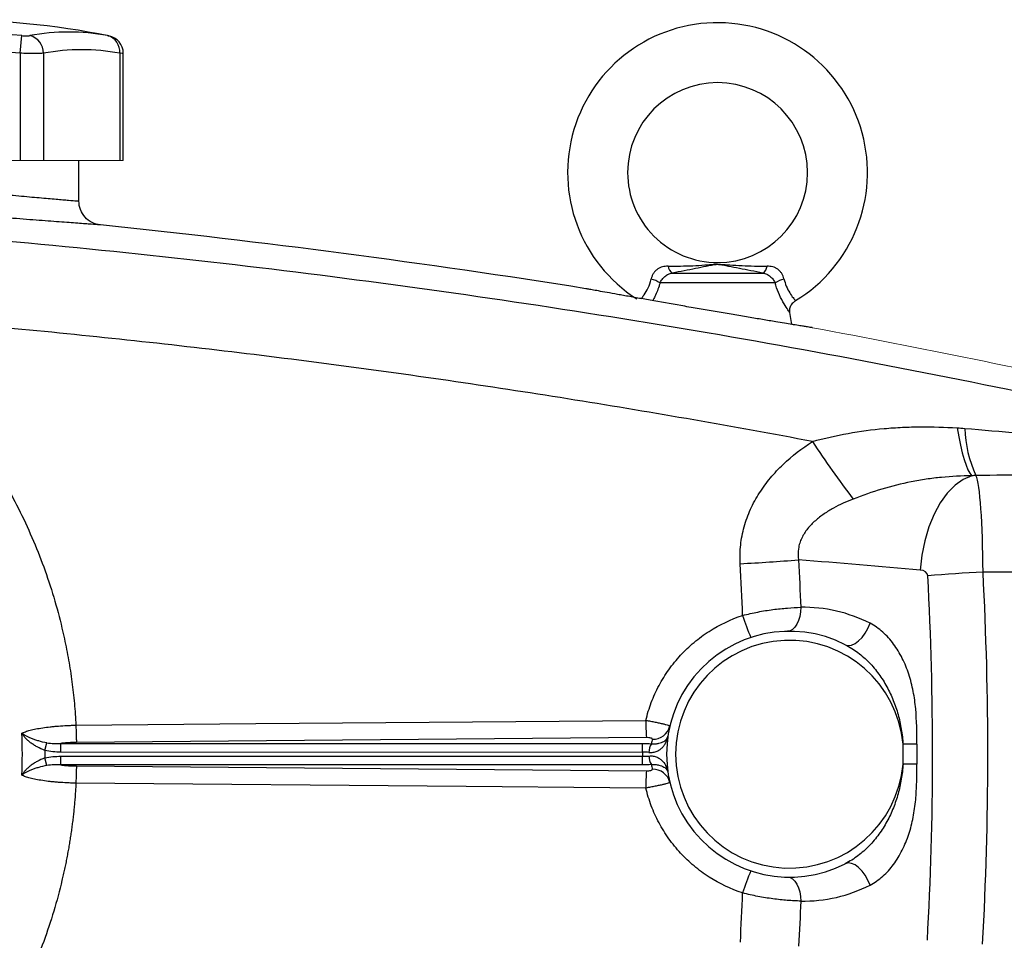
# Model space of a CAD drawing. Units: inches. Extents: x -57 to 44, y -21 to 31.
# Drawn here: x -48 to -42, y 4 to 10 of the extents above; entities that cross this region are included whole.
import ezdxf

# ---------------------------------------------------------------- set-up
doc = ezdxf.new("R2010")
doc.units = ezdxf.units.IN
doc.header["$MEASUREMENT"] = 0

msp = doc.modelspace()

# ---------------------------------------------------------------- linework, layer by layer
at = {"color": 7, "linetype": 'Continuous', "lineweight": 25}
for p, q in [((-48.2031, 9.5559), (-48.1923, 9.6718)), ((-48.2031, 9.5559), (-48.2031, 8.8512)), ((-48.0497, 9.5559), (-48.0497, 8.8512)), ((-47.5496, 9.5559), (-47.5496, 8.8512)), ((-47.5259, 8.8512), (-47.5259, 9.5546)), ((-47.8174, 8.5855), (-47.8174, 8.8512)), ((-43.9214, 8.1131), (-43.3275, 8.1131)), ((-43.2471, 8.0486), (-44.0018, 8.0486)), ((-43.1368, 7.7756), (-43.1496, 7.8528)), ((-39.7268, 6.1493), (-41.8816, 6.1493)), ((-44.0916, 5.0627), (-47.8331, 5.0308)), ((-48.0412, 4.9783), (-48.0279, 5.028)), ((-47.9364, 4.9673), (-47.9364, 5.0244)), ((-47.9364, 5.0244), (-44.1165, 5.0244)), ((-44.1165, 4.9673), (-44.1165, 5.0244)), ((-42.3161, 5.019), (-42.4068, 5.019)), ((-42.4068, 4.8882), (-42.4068, 5.019)), ((-42.3161, 5.019), (-42.3161, 4.8882)), ((-48.0279, 4.8792), (-48.0412, 4.9289)), ((-47.9365, 4.8828), (-47.9365, 4.9399)), ((-47.9365, 4.9399), (-44.1165, 4.9399)), ((-44.1165, 4.8828), (-44.1165, 4.9399)), ((-44.1165, 4.8828), (-47.9365, 4.8828)), ((-47.8332, 4.8764), (-44.0916, 4.8445)), ((-42.3161, 4.8882), (-42.4068, 4.8882))]:
    msp.add_line(p, q, dxfattribs=at)
at = {"color": 144, "linetype": 'Continuous', "lineweight": 18}
for p, q in [((-49.2033, 8.8512), (-48.2031, 8.8512)), ((-48.2031, 8.8512), (-48.0497, 8.8512)), ((-48.0497, 8.8512), (-47.5496, 8.8512)), ((-47.5496, 8.8512), (-47.5259, 8.8512)), ((-44.1165, 4.9673), (-47.9364, 4.9673))]:
    msp.add_line(p, q, dxfattribs=at)
at = {"color": 7, "linetype": 'Continuous', "lineweight": 25, "flags": 128}
for points in [[(-42.0516, 7.0966), (-42.0412, 7.0373), (-42.03, 6.9825), (-42.0181, 6.9329), (-42.0058, 6.8891), (-41.9932, 6.8517), (-41.9804, 6.8212), (-41.9676, 6.7978), (-41.9549, 6.782)], [(-41.9549, 6.782), (-42.011, 6.758), (-42.0651, 6.7196), (-42.116, 6.6677), (-42.1624, 6.6037), (-42.2032, 6.5291), (-42.2374, 6.4455), (-42.2642, 6.3552), (-42.283, 6.2602), (-42.2932, 6.1629)], [(-43.0782, 5.918), (-43.0795, 5.8875), (-43.0843, 5.8581), (-43.0922, 5.831), (-43.1031, 5.8072), (-43.1165, 5.7876), (-43.1318, 5.773), (-43.1486, 5.7639), (-43.1661, 5.7606)], [(-42.7856, 5.6727), (-42.7668, 5.6678), (-42.7452, 5.6704), (-42.7219, 5.6805), (-42.6983, 5.6976), (-42.6755, 5.7207), (-42.6547, 5.7487), (-42.637, 5.78), (-42.6234, 5.813)], [(-47.8369, 5.1441), (-47.6008, 5.1461), (-46.6564, 5.1542), (-44.0953, 5.1759)], [(-44.0953, 4.7313), (-44.3314, 4.7333), (-45.2758, 4.7413), (-47.8369, 4.7631)], [(-42.6234, 4.0942), (-42.637, 4.1272), (-42.6547, 4.1585), (-42.6755, 4.1865), (-42.6983, 4.2096), (-42.7219, 4.2267), (-42.7452, 4.2368), (-42.7668, 4.2394), (-42.7856, 4.2345)], [(-43.1661, 4.1466), (-43.1486, 4.1433), (-43.1318, 4.1342), (-43.1165, 4.1196), (-43.1031, 4.1), (-43.0922, 4.0762), (-43.0843, 4.0491), (-43.0795, 4.0197), (-43.0782, 3.9892)]]:
    msp.add_lwpolyline(points, dxfattribs=at)
at = {"color": 7, "linetype": 'Continuous', "lineweight": 25}
for centre, radius, start, end in [((-48.7032, 4.2056), 5.5709, 78.80816, 101.19272), ((-43.6244, 8.7725), 0.9843, 301.31581, 237.36458), ((-48.7032, 4.2056), 5.4901, 84.66042, 95.33958), ((-47.8846, 8.3127), 1.3829, 79.35534, 100.64466), ((-48.1704, 9.555), 0.1208, 0.4599, 75.41825), ((-47.657, 9.5675), 0.108, 353.86206, 75.04681), ((-47.644, 9.5545), 0.1181, 0.06009, 79.40915), ((-48.7032, 4.2056), 5.3737, 84.66042, 95.33958), ((-47.7997, 8.2256), 1.3536, 79.35534, 100.64466), ((-43.6244, 8.7725), 0.5906, 270.01802, 180), ((-43.6244, 8.7725), 0.5906, 180, 270.01802), ((-43.8852, 8.1673), 0.0652, 188.1895, 236.24115), ((-43.3637, 8.1673), 0.0652, 303.75885, 351.8105), ((-44.1348, 7.8203), 0.2641, 59.78402, 73.66286), ((-43.1141, 7.8203), 0.2641, 106.33714, 120.21598), ((-41.227, 7.1132), 0.7746, 181.50368, 205.22517), ((-37.2943, 10.7718), 6.8375, 213.41036, 217.29213), ((-44.2062, 20.3324), 14.1468, 272.95958, 274.51346), ((-41.1426, -7.8282), 13.9969, 93.02624, 94.51482), ((-43.0613, 4.9536), 0.9646, 63.00112, 91.0023), ((-42.5124, 6.1377), 0.9857, 196.0645, 205.0748), ((-43.152, 4.9536), 0.8071, 63.00112, 296.99888), ((-43.152, 4.9536), 0.748, 5.01457, 354.98543), ((-42.5669, 5.1698), 1.5285, 179.7725, 184.02116), ((-44.0489, 5.1669), 0.1149, 268.25326, 345.95274), ((-43.152, 4.8395), 0.9252, 166.7153, 168.60557), ((-43.9702, 4.9672), 0.1044, 148.17105, 180.96872), ((-43.152, 4.9536), 0.9646, 179.18378, 180.81622), ((-43.9702, 4.94), 0.1044, 179.03128, 211.82895), ((-43.152, 5.0677), 0.9252, 191.39443, 193.2847), ((-44.0489, 4.7403), 0.1149, 14.04726, 91.74674), ((-42.5669, 4.7373), 1.5285, 175.97884, 180.2275), ((-42.5124, 3.7695), 0.9857, 154.9252, 163.9355), ((-43.0613, 4.9536), 0.9646, 268.9977, 296.99888)]:
    msp.add_arc(centre, radius, start, end, dxfattribs=at)
for centre, major_axis, ratio, start_param, end_param in [((-41.9374, 6.1238), (0, 0.6693), 0.083475, 4.75036, 6.109859), ((-47.8277, -24.4559), (43.8015, 0), 0.704682, 1.444103, 1.462488), ((-42.3002, 6.1238), (0.0559, 0), 0.704682, 0.037971, 1.444103), ((-85.6515, 4.9536), (43.8015, 0), 0.719064, 6.243584, 6.321157), ((-86.0143, 4.9536), (43.8015, 0), 0.704682, 6.243584, 6.321157)]:
    msp.add_ellipse(centre, major_axis=major_axis, ratio=ratio, start_param=start_param, end_param=end_param, dxfattribs=at)
for points, knots in [([(-48.1923, 9.6718), (-48.187, 9.6713), (-48.1817, 9.671), (-48.1716, 9.6705), (-48.1666, 9.6703), (-48.1576, 9.6703), (-48.1533, 9.6705), (-48.1459, 9.671), (-48.1427, 9.6713), (-48.14, 9.6718)], [0, 0, 0, 0, 0.25, 0.25, 0.5, 0.5, 0.75, 0.75, 1, 1, 1, 1]), ([(-48.0497, 9.5559), (-48.0575, 9.5555), (-48.0669, 9.5551), (-48.0832, 9.5547), (-48.0891, 9.5546), (-48.1014, 9.5545), (-48.1078, 9.5545), (-48.1278, 9.5545), (-48.1424, 9.5546), (-48.1721, 9.5551), (-48.1875, 9.5555), (-48.2031, 9.5559)], [0, 0, 0, 0, 0.25, 0.25, 0.375, 0.375, 0.5, 0.5, 0.75, 0.75, 1, 1, 1, 1]), ([(-49.589, 8.7648), (-49.589, 8.7648), (-49.5832, 8.7642), (-49.5663, 8.7621), (-49.5592, 8.7613), (-49.5423, 8.7593), (-49.5324, 8.7581), (-49.4989, 8.7542), (-49.4716, 8.751), (-49.4314, 8.7463), (-49.423, 8.7453), (-49.4056, 8.7433), (-49.3966, 8.7423), (-49.3688, 8.7391), (-49.3493, 8.7368), (-49.288, 8.7299), (-49.2434, 8.7248), (-49.1829, 8.7181), (-49.1706, 8.7167), (-49.1456, 8.714), (-49.133, 8.7126), (-49.0947, 8.7084), (-49.0426, 8.7027), (-48.9884, 8.6969), (-48.9469, 8.6925), (-48.9329, 8.691), (-48.9047, 8.688), (-48.8904, 8.6865), (-48.8192, 8.6791), (-48.7619, 8.6732), (-48.6755, 8.6644), (-48.6466, 8.6615), (-48.6031, 8.6572), (-48.5886, 8.6558), (-48.5599, 8.6529), (-48.5456, 8.6515), (-48.4747, 8.6446), (-48.4196, 8.6393), (-48.3392, 8.6317), (-48.3127, 8.6292), (-48.2613, 8.6245), (-48.2365, 8.6222), (-48.1645, 8.6156), (-48.1197, 8.6116), (-48.0575, 8.6061), (-48.0379, 8.6044), (-48.001, 8.6012), (-47.9838, 8.5997), (-47.9516, 8.5969), (-47.9366, 8.5956), (-47.9091, 8.5932), (-47.8965, 8.5922), (-47.8629, 8.5893), (-47.8461, 8.5879), (-47.829, 8.5865), (-47.8246, 8.5861), (-47.8188, 8.5857), (-47.8174, 8.5855), (-47.8174, 8.5855)], [0, 0, 0, 0, 0.0625, 0.0625, 0.09375, 0.09375, 0.125, 0.125, 0.1875, 0.1875, 0.203125, 0.203125, 0.21875, 0.21875, 0.25, 0.25, 0.3125, 0.3125, 0.328125, 0.328125, 0.34375, 0.34375, 0.375, 0.40625, 0.40625, 0.421875, 0.421875, 0.4375, 0.4375, 0.5, 0.5, 0.53125, 0.53125, 0.546875, 0.546875, 0.5625, 0.5625, 0.625, 0.625, 0.65625, 0.65625, 0.6875, 0.6875, 0.75, 0.75, 0.78125, 0.78125, 0.8125, 0.8125, 0.84375, 0.84375, 0.875, 0.875, 0.9375, 0.9375, 0.96875, 0.96875, 1, 1, 1, 1]), ([(-47.6761, 8.4289), (-47.6761, 8.4289), (-47.6778, 8.429), (-47.6847, 8.4295), (-47.6898, 8.4299), (-47.7099, 8.4313), (-47.7297, 8.4327), (-47.7691, 8.4355), (-47.784, 8.4366), (-47.8163, 8.4389), (-47.8339, 8.4402), (-47.8717, 8.443), (-47.892, 8.4445), (-47.9353, 8.4477), (-47.9583, 8.4494), (-48.0313, 8.4549), (-48.084, 8.4589), (-48.1686, 8.4655), (-48.1977, 8.4678), (-48.2429, 8.4713), (-48.2583, 8.4726), (-48.2893, 8.475), (-48.3049, 8.4763), (-48.3835, 8.4826), (-48.4483, 8.4878), (-48.5315, 8.4947), (-48.5482, 8.4961), (-48.5819, 8.499), (-48.599, 8.5004), (-48.65, 8.5047), (-48.6839, 8.5076), (-48.7854, 8.5163), (-48.8527, 8.5222), (-48.9363, 8.5296), (-48.9531, 8.5311), (-48.9862, 8.5341), (-49.0026, 8.5356), (-49.0514, 8.54), (-49.1151, 8.5458), (-49.1763, 8.5514), (-49.2212, 8.5556), (-49.2361, 8.557), (-49.2654, 8.5598), (-49.2799, 8.5611), (-49.351, 8.5678), (-49.4034, 8.5728), (-49.4754, 8.5798), (-49.4983, 8.582), (-49.531, 8.5852), (-49.5416, 8.5863), (-49.562, 8.5883), (-49.5719, 8.5892), (-49.6192, 8.5939), (-49.6513, 8.5971), (-49.6906, 8.601), (-49.7023, 8.6022), (-49.7222, 8.6042), (-49.7305, 8.605), (-49.7438, 8.6064), (-49.7488, 8.6069), (-49.7555, 8.6076), (-49.7572, 8.6077), (-49.7572, 8.6077)], [0, 0, 0, 0, 0.03125, 0.03125, 0.0625, 0.0625, 0.125, 0.125, 0.15625, 0.15625, 0.1875, 0.1875, 0.21875, 0.21875, 0.25, 0.25, 0.3125, 0.3125, 0.34375, 0.34375, 0.359375, 0.359375, 0.375, 0.375, 0.4375, 0.4375, 0.453125, 0.453125, 0.46875, 0.46875, 0.5, 0.5, 0.5625, 0.5625, 0.578125, 0.578125, 0.59375, 0.59375, 0.625, 0.65625, 0.65625, 0.671875, 0.671875, 0.6875, 0.6875, 0.75, 0.75, 0.78125, 0.78125, 0.796875, 0.796875, 0.8125, 0.8125, 0.875, 0.875, 0.90625, 0.90625, 0.9375, 0.9375, 0.96875, 0.96875, 1, 1, 1, 1]), ([(-47.6761, 8.4289), (-47.6953, 8.4309), (-47.7141, 8.4364), (-47.7484, 8.4539), (-47.7639, 8.4658), (-47.7897, 8.4944), (-47.8, 8.5111), (-47.8138, 8.547), (-47.8174, 8.5663), (-47.8174, 8.5855)], [0, 0, 0, 0, 0.25, 0.25, 0.5, 0.5, 0.75, 0.75, 1, 1, 1, 1]), ([(-49.9093, 8.4478), (-49.4819, 8.4209), (-49.0548, 8.3894), (-48.2013, 8.3169), (-47.775, 8.276), (-46.9235, 8.1848), (-46.4983, 8.1346), (-45.649, 8.0248), (-45.2248, 7.9652), (-43.9545, 7.7726), (-43.1108, 7.6258), (-41.8501, 7.3779), (-41.4307, 7.2908), (-40.5941, 7.1073), (-40.1768, 7.011), (-39.7605, 6.9103)], [0, 0, 0, 0, 0.125, 0.125, 0.25, 0.25, 0.375, 0.375, 0.5, 0.5, 0.75, 0.75, 0.875, 0.875, 1, 1, 1, 1]), ([(-43.9497, 8.158), (-43.956, 8.158), (-43.9622, 8.1577), (-43.9745, 8.1561), (-43.9807, 8.1549), (-43.9926, 8.1516), (-43.9983, 8.1495), (-44.0095, 8.1442), (-44.015, 8.141), (-44.0252, 8.1335), (-44.03, 8.1293), (-44.0387, 8.1199), (-44.0426, 8.1147), (-44.0495, 8.1038), (-44.0524, 8.0981), (-44.0572, 8.0862), (-44.0591, 8.0801), (-44.0605, 8.0738)], [0, 0, 0, 0, 0.125, 0.125, 0.25, 0.25, 0.375, 0.375, 0.5, 0.5, 0.625, 0.625, 0.75, 0.75, 0.875, 0.875, 1, 1, 1, 1]), ([(-43.9497, 8.158), (-43.8942, 8.1581), (-43.8402, 8.1589), (-43.7603, 8.1625), (-43.7339, 8.1641), (-43.6943, 8.1671), (-43.6812, 8.1681), (-43.6611, 8.1696), (-43.6544, 8.1701), (-43.6405, 8.1709), (-43.6333, 8.1712), (-43.6188, 8.1712), (-43.6116, 8.171), (-43.5975, 8.1703), (-43.5907, 8.1699), (-43.5703, 8.1684), (-43.5571, 8.1673), (-43.5171, 8.1643), (-43.4905, 8.1626), (-43.4099, 8.1589), (-43.3552, 8.1581), (-43.2992, 8.158)], [0, 0, 0, 0, 0.25, 0.25, 0.375, 0.375, 0.4375, 0.4375, 0.46875, 0.46875, 0.5, 0.5, 0.53125, 0.53125, 0.5625, 0.5625, 0.625, 0.625, 0.75, 0.75, 1, 1, 1, 1]), ([(-43.3275, 8.1131), (-43.3811, 8.1229), (-43.4324, 8.1327), (-43.5055, 8.1474), (-43.5292, 8.1522), (-43.5641, 8.1593), (-43.5756, 8.1617), (-43.5933, 8.1649), (-43.5992, 8.1659), (-43.6086, 8.1672), (-43.612, 8.1676), (-43.6188, 8.1681), (-43.6225, 8.1682), (-43.6297, 8.1681), (-43.6332, 8.1679), (-43.64, 8.1672), (-43.6431, 8.1668), (-43.6523, 8.1655), (-43.6582, 8.1644), (-43.6756, 8.1612), (-43.687, 8.1589), (-43.7217, 8.1518), (-43.7452, 8.147), (-43.7936, 8.1373), (-43.8184, 8.1325), (-43.869, 8.1228), (-43.8949, 8.1179), (-43.9214, 8.1131)], [0, 0, 0, 0, 0.25, 0.25, 0.375, 0.375, 0.4375, 0.4375, 0.46875, 0.46875, 0.484375, 0.484375, 0.5, 0.5, 0.515625, 0.515625, 0.53125, 0.53125, 0.5625, 0.5625, 0.625, 0.625, 0.75, 0.75, 0.875, 0.875, 1, 1, 1, 1]), ([(-43.1884, 8.0738), (-43.1898, 8.0801), (-43.1916, 8.0862), (-43.1965, 8.0982), (-43.1994, 8.1039), (-43.2063, 8.1148), (-43.2102, 8.1199), (-43.219, 8.1294), (-43.2238, 8.1336), (-43.234, 8.141), (-43.2393, 8.1442), (-43.2506, 8.1495), (-43.2565, 8.1517), (-43.2744, 8.1566), (-43.2866, 8.158), (-43.2992, 8.158)], [0, 0, 0, 0, 0.125, 0.125, 0.25, 0.25, 0.375, 0.375, 0.5, 0.5, 0.625, 0.625, 0.75, 0.75, 1, 1, 1, 1]), ([(-44.0018, 8.0486), (-43.9984, 8.0565), (-43.9941, 8.0641), (-43.9834, 8.0785), (-43.9772, 8.0851), (-43.9668, 8.0939), (-43.9631, 8.0966), (-43.9554, 8.1014), (-43.9515, 8.1036), (-43.9392, 8.1092), (-43.9305, 8.1118), (-43.9214, 8.1131)], [0, 0, 0, 0, 0.25, 0.25, 0.5, 0.5, 0.625, 0.625, 0.75, 0.75, 1, 1, 1, 1]), ([(-43.3275, 8.1131), (-43.3184, 8.1118), (-43.3098, 8.1093), (-43.2934, 8.1018), (-43.2857, 8.0969), (-43.2753, 8.0882), (-43.272, 8.085), (-43.2658, 8.0784), (-43.2629, 8.075), (-43.2549, 8.0642), (-43.2505, 8.0565), (-43.2471, 8.0486)], [0, 0, 0, 0, 0.25, 0.25, 0.5, 0.5, 0.625, 0.625, 0.75, 0.75, 1, 1, 1, 1]), ([(-43.2427, 7.7931), (-43.2563, 7.7953), (-43.2703, 7.7977), (-43.2991, 7.8025), (-43.314, 7.805), (-43.3595, 7.8126), (-43.3908, 7.8178), (-43.4553, 7.8287), (-43.4886, 7.8343), (-43.5399, 7.843), (-43.5573, 7.846), (-43.5921, 7.8519), (-43.6095, 7.8549), (-43.6619, 7.8639), (-43.697, 7.8699), (-43.75, 7.879), (-43.7677, 7.8821), (-43.8032, 7.8882), (-43.821, 7.8913), (-43.9087, 7.9066), (-43.9765, 7.9184), (-44.0581, 7.9329), (-44.0743, 7.9357), (-44.1057, 7.9413), (-44.121, 7.944), (-44.1661, 7.952), (-44.1948, 7.9571), (-44.2357, 7.9644), (-44.249, 7.9668), (-44.2748, 7.9715), (-44.2873, 7.9737), (-44.3231, 7.9801), (-44.3449, 7.9841), (-44.3844, 7.9912), (-44.4021, 7.9944), (-44.4332, 8), (-44.4461, 8.0024), (-44.467, 8.0062), (-44.4749, 8.0076), (-44.4829, 8.0091), (-44.485, 8.0095), (-44.487, 8.0098), (-44.4875, 8.0099), (-44.488, 8.01), (-44.4881, 8.0101), (-44.4883, 8.0101), (-44.4884, 8.0101), (-44.4884, 8.0101)], [0, 0, 0, 0, 0.03125, 0.03125, 0.0625, 0.0625, 0.125, 0.125, 0.1875, 0.1875, 0.21875, 0.21875, 0.25, 0.25, 0.3125, 0.3125, 0.34375, 0.34375, 0.375, 0.375, 0.5, 0.5, 0.53125, 0.53125, 0.5625, 0.5625, 0.625, 0.625, 0.65625, 0.65625, 0.6875, 0.6875, 0.75, 0.75, 0.8125, 0.8125, 0.875, 0.875, 0.9375, 0.9375, 0.96875, 0.96875, 0.984375, 0.984375, 0.992188, 0.992188, 1, 1, 1, 1]), ([(-43.149, 7.8528), (-43.1497, 7.8572), (-43.1518, 7.8705), (-43.1465, 7.8932), (-43.1333, 7.9168), (-43.119, 7.9266), (-43.1123, 7.9312)], [0, 0, 0, 0, 0.144018, 0.438571, 0.739782, 1, 1, 1, 1]), ([(-49.2759, 7.8353), (-49.2658, 7.8277), (-49.2456, 7.8125), (-49.2156, 7.7892), (-49.1859, 7.7657), (-49.1564, 7.7419), (-49.1272, 7.7178), (-49.0983, 7.6934), (-49.0697, 7.6688), (-49.0413, 7.6438), (-49.0132, 7.6186), (-48.9854, 7.593), (-48.9578, 7.5672), (-48.9305, 7.5411), (-48.9035, 7.5147), (-48.8768, 7.488), (-48.8503, 7.4611), (-48.8242, 7.4338), (-48.7982, 7.4063), (-48.7726, 7.3784), (-48.7472, 7.3503), (-48.7221, 7.3219), (-48.6973, 7.2932), (-48.6359, 7.2206), (-48.5416, 7.1013), (-48.4217, 6.9301), (-48.3121, 6.7523), (-48.2128, 6.5681), (-48.1242, 6.3783), (-48.0468, 6.1837), (-47.981, 5.985), (-47.9386, 5.8269), (-47.9126, 5.712), (-47.8981, 5.6416), (-47.885, 5.571), (-47.8734, 5.5003), (-47.8632, 5.4294), (-47.8544, 5.3583), (-47.8471, 5.2871), (-47.8411, 5.2157), (-47.8383, 5.168), (-47.8369, 5.1441)], [0, 0, 0, 0, 0.012057, 0.0241, 0.036131, 0.048152, 0.060164, 0.072167, 0.084164, 0.096156, 0.108143, 0.120128, 0.132112, 0.144096, 0.15608, 0.168068, 0.18006, 0.192056, 0.20406, 0.216071, 0.228092, 0.240123, 0.252167, 0.264223, 0.330681, 0.396899, 0.463098, 0.529502, 0.596082, 0.662416, 0.728728, 0.795241, 0.818084, 0.840884, 0.863649, 0.886388, 0.909109, 0.931822, 0.954536, 0.977259, 1, 1, 1, 1]), ([(-43.0019, 7.0068), (-43.5203, 7.1048), (-44.0401, 7.1956), (-45.0821, 7.3628), (-45.6044, 7.4392), (-46.6505, 7.5774), (-47.1744, 7.6392), (-48.224, 7.7482), (-48.7498, 7.7955), (-49.2759, 7.8353)], [0, 0, 0, 0, 0.25, 0.25, 0.5, 0.5, 0.75, 0.75, 1, 1, 1, 1]), ([(-43.0018, 7.7539), (-43.0018, 7.7539), (-43.002, 7.754), (-43.0032, 7.7542), (-43.0041, 7.7543), (-43.0075, 7.7549), (-43.011, 7.7554), (-43.0206, 7.7569), (-43.0267, 7.7579), (-43.0414, 7.7602), (-43.05, 7.7616), (-43.07, 7.7648), (-43.0813, 7.7666), (-43.1005, 7.7697), (-43.1073, 7.7708), (-43.1214, 7.7731), (-43.1287, 7.7743), (-43.167, 7.7806), (-43.2024, 7.7864), (-43.2427, 7.7931)], [0, 0, 0, 0, 0.0625, 0.0625, 0.125, 0.125, 0.25, 0.25, 0.375, 0.375, 0.5, 0.5, 0.625, 0.625, 0.6875, 0.6875, 0.75, 0.75, 1, 1, 1, 1]), ([(-43.0019, 7.0068), (-42.9242, 7.0281), (-42.8462, 7.046), (-42.6893, 7.0743), (-42.6103, 7.0848), (-42.4911, 7.0955), (-42.4512, 7.0981), (-42.3713, 7.1019), (-42.3314, 7.1029), (-42.2116, 7.1038), (-42.1316, 7.1015), (-42.0516, 7.0966)], [0, 0, 0, 0, 0.25, 0.25, 0.5, 0.5, 0.625, 0.625, 0.75, 0.75, 1, 1, 1, 1]), ([(-43.4758, 6.2044), (-43.478, 6.2456), (-43.4769, 6.2869), (-43.4681, 6.3679), (-43.4604, 6.4078), (-43.4441, 6.4665), (-43.4378, 6.4859), (-43.4238, 6.5245), (-43.416, 6.5435), (-43.3907, 6.5992), (-43.3711, 6.6348), (-43.3275, 6.7031), (-43.3034, 6.7358), (-43.2508, 6.7987), (-43.2228, 6.8284), (-43.1347, 6.9125), (-43.0705, 6.9621), (-43.0019, 7.0068)], [0, 0, 0, 0, 0.125, 0.125, 0.25, 0.25, 0.3125, 0.3125, 0.375, 0.375, 0.5, 0.5, 0.625, 0.625, 0.75, 0.75, 1, 1, 1, 1]), ([(-41.9549, 6.782), (-42.0215, 6.7811), (-42.0881, 6.7777), (-42.1877, 6.768), (-42.2209, 6.7639), (-42.2871, 6.7542), (-42.3201, 6.7486), (-42.4182, 6.7292), (-42.4828, 6.713), (-42.6098, 6.6749), (-42.6723, 6.6529), (-42.7339, 6.629)], [0, 0, 0, 0, 0.25, 0.25, 0.375, 0.375, 0.5, 0.5, 0.75, 0.75, 1, 1, 1, 1]), ([(-42.7339, 6.629), (-42.7786, 6.6117), (-42.8221, 6.5921), (-42.8848, 6.5574), (-42.9052, 6.545), (-42.945, 6.5177), (-42.9644, 6.5029), (-42.9915, 6.4788), (-43.0003, 6.4705), (-43.0171, 6.453), (-43.0253, 6.4438), (-43.0405, 6.4247), (-43.0476, 6.4148), (-43.0607, 6.3942), (-43.0667, 6.3834), (-43.0771, 6.3614), (-43.0816, 6.3501), (-43.0888, 6.3268), (-43.0915, 6.3148), (-43.097, 6.2784), (-43.0967, 6.2536), (-43.0929, 6.2294)], [0, 0, 0, 0, 0.25, 0.25, 0.375, 0.375, 0.5, 0.5, 0.5625, 0.5625, 0.625, 0.625, 0.6875, 0.6875, 0.75, 0.75, 0.8125, 0.8125, 0.875, 0.875, 1, 1, 1, 1]), ([(-43.4596, 5.8649), (-43.443, 5.8692), (-43.4262, 5.8732), (-43.3929, 5.8806), (-43.3763, 5.8841), (-43.3266, 5.8936), (-43.2937, 5.899), (-43.2447, 5.9055), (-43.2285, 5.9074), (-43.1969, 5.9107), (-43.1813, 5.9121), (-43.1356, 5.9157), (-43.1063, 5.9172), (-43.0782, 5.918)], [0, 0, 0, 0, 0.125, 0.125, 0.25, 0.25, 0.5, 0.5, 0.625, 0.625, 0.75, 0.75, 1, 1, 1, 1]), ([(-44.0953, 5.1759), (-44.0857, 5.216), (-44.0737, 5.2551), (-44.0448, 5.3311), (-44.028, 5.3681), (-43.9992, 5.422), (-43.989, 5.4397), (-43.9674, 5.4746), (-43.9559, 5.4918), (-43.9203, 5.5418), (-43.8946, 5.5734), (-43.8395, 5.633), (-43.8101, 5.6611), (-43.7631, 5.7005), (-43.7468, 5.7133), (-43.7138, 5.7376), (-43.6969, 5.7492), (-43.6112, 5.8042), (-43.5379, 5.8392), (-43.4596, 5.8649)], [0, 0, 0, 0, 0.125, 0.125, 0.25, 0.25, 0.3125, 0.3125, 0.375, 0.375, 0.5, 0.5, 0.625, 0.625, 0.6875, 0.6875, 0.75, 0.75, 1, 1, 1, 1]), ([(-42.3161, 5.019), (-42.3161, 5.0968), (-42.3165, 5.1746), (-42.3272, 5.29), (-42.3324, 5.3283), (-42.3434, 5.3853), (-42.3477, 5.4043), (-42.3573, 5.4418), (-42.3626, 5.4602), (-42.3804, 5.5145), (-42.3946, 5.5495), (-42.4198, 5.5998), (-42.4288, 5.6161), (-42.4479, 5.6475), (-42.458, 5.6626), (-42.4795, 5.6915), (-42.4908, 5.7053), (-42.5147, 5.7317), (-42.5272, 5.7441), (-42.5659, 5.7785), (-42.5936, 5.7978), (-42.6234, 5.813)], [0, 0, 0, 0, 0.25, 0.25, 0.375, 0.375, 0.4375, 0.4375, 0.5, 0.5, 0.625, 0.625, 0.6875, 0.6875, 0.75, 0.75, 0.8125, 0.8125, 0.875, 0.875, 1, 1, 1, 1]), ([(-42.7856, 5.6727), (-42.7566, 5.6579), (-42.7291, 5.6405), (-42.69, 5.611), (-42.6773, 5.6005), (-42.6527, 5.5787), (-42.6409, 5.5674), (-42.6066, 5.5321), (-42.5853, 5.5066), (-42.5465, 5.4534), (-42.5289, 5.4256), (-42.505, 5.3822), (-42.4974, 5.3673), (-42.4833, 5.3374), (-42.4767, 5.3223), (-42.4584, 5.2766), (-42.4479, 5.2455), (-42.4305, 5.1824), (-42.4234, 5.1503), (-42.4127, 5.0851), (-42.4089, 5.0521), (-42.4068, 5.019)], [0, 0, 0, 0, 0.125, 0.125, 0.1875, 0.1875, 0.25, 0.25, 0.375, 0.375, 0.5, 0.5, 0.5625, 0.5625, 0.625, 0.625, 0.75, 0.75, 0.875, 0.875, 1, 1, 1, 1]), ([(-44.0953, 5.1759), (-44.0849, 5.1741), (-44.0746, 5.1722), (-44.0543, 5.1684), (-44.0442, 5.1664), (-44.025, 5.1625), (-44.0159, 5.1606), (-43.9985, 5.1568), (-43.9905, 5.1549), (-43.9759, 5.1515), (-43.9692, 5.1498), (-43.9578, 5.1468), (-43.9529, 5.1455), (-43.9451, 5.143), (-43.9421, 5.142), (-43.9383, 5.1403), (-43.9374, 5.1396), (-43.9375, 5.1391)], [0, 0, 0, 0, 0.125, 0.125, 0.25, 0.25, 0.375, 0.375, 0.5, 0.5, 0.625, 0.625, 0.75, 0.75, 0.875, 0.875, 1, 1, 1, 1]), ([(-48.192, 5.0916), (-48.1854, 5.095), (-48.1775, 5.0983), (-48.1592, 5.1047), (-48.1487, 5.1079), (-48.1256, 5.1138), (-48.113, 5.1166), (-48.0855, 5.122), (-48.0705, 5.1246), (-48.0391, 5.1292), (-48.0227, 5.1314), (-47.9969, 5.1343), (-47.9881, 5.1352), (-47.9701, 5.1369), (-47.9609, 5.1377), (-47.9331, 5.1399), (-47.9143, 5.1411), (-47.8856, 5.1425), (-47.876, 5.1429), (-47.8565, 5.1436), (-47.8467, 5.1439), (-47.8369, 5.1441)], [0, 0, 0, 0, 0.125, 0.125, 0.25, 0.25, 0.375, 0.375, 0.5, 0.5, 0.625, 0.625, 0.6875, 0.6875, 0.75, 0.75, 0.875, 0.875, 0.9375, 0.9375, 1, 1, 1, 1]), ([(-47.8369, 5.1441), (-47.8368, 5.1313), (-47.8366, 5.1185), (-47.8361, 5.0942), (-47.8358, 5.0828), (-47.8351, 5.0625), (-47.8348, 5.0536), (-47.834, 5.0394), (-47.8335, 5.0341), (-47.8331, 5.0308)], [0, 0, 0, 0, 0.25, 0.25, 0.5, 0.5, 0.75, 0.75, 1, 1, 1, 1]), ([(-48.0279, 5.028), (-48.0468, 5.0314), (-48.0646, 5.0356), (-48.09, 5.0426), (-48.0983, 5.0451), (-48.114, 5.0503), (-48.1215, 5.053), (-48.1357, 5.0586), (-48.1425, 5.0614), (-48.155, 5.0673), (-48.1608, 5.0702), (-48.1714, 5.0762), (-48.1762, 5.0792), (-48.1827, 5.0838), (-48.1847, 5.0854), (-48.1886, 5.0885), (-48.1903, 5.0901), (-48.192, 5.0916)], [0, 0, 0, 0, 0.25, 0.25, 0.375, 0.375, 0.5, 0.5, 0.625, 0.625, 0.75, 0.75, 0.875, 0.875, 0.9375, 0.9375, 1, 1, 1, 1]), ([(-48.0412, 4.9783), (-48.059, 4.9849), (-48.0757, 4.9927), (-48.0993, 5.0056), (-48.107, 5.0102), (-48.1215, 5.0195), (-48.1284, 5.0243), (-48.1414, 5.0341), (-48.1475, 5.0392), (-48.1589, 5.0494), (-48.1641, 5.0545), (-48.1736, 5.065), (-48.178, 5.0702), (-48.1838, 5.0782), (-48.1856, 5.0809), (-48.189, 5.0862), (-48.1905, 5.089), (-48.192, 5.0916)], [0, 0, 0, 0, 0.25, 0.25, 0.375, 0.375, 0.5, 0.5, 0.625, 0.625, 0.75, 0.75, 0.875, 0.875, 0.9375, 0.9375, 1, 1, 1, 1]), ([(-44.0524, 5.0521), (-44.0521, 5.0535), (-44.0528, 5.0549), (-44.0563, 5.0575), (-44.0592, 5.0587), (-44.0665, 5.0607), (-44.071, 5.0615), (-44.0809, 5.0625), (-44.0862, 5.0627), (-44.0916, 5.0627)], [0, 0, 0, 0, 0.25, 0.25, 0.5, 0.5, 0.75, 0.75, 1, 1, 1, 1]), ([(-44.0747, 4.9655), (-44.0649, 4.9645), (-44.0555, 4.9648), (-44.0375, 4.9677), (-44.0291, 4.9702), (-44.0139, 4.9768), (-44.0069, 4.9809), (-43.9945, 4.99), (-43.9891, 4.995), (-43.9792, 5.0057), (-43.9749, 5.0115), (-43.9673, 5.0234), (-43.9641, 5.0295), (-43.9585, 5.042), (-43.9562, 5.0484), (-43.9524, 5.0615), (-43.9509, 5.0683), (-43.9499, 5.075)], [0, 0, 0, 0, 0.125, 0.125, 0.25, 0.25, 0.375, 0.375, 0.5, 0.5, 0.625, 0.625, 0.75, 0.75, 0.875, 0.875, 1, 1, 1, 1]), ([(-44.059, 5.0223), (-44.0495, 5.0213), (-44.0407, 5.0212), (-44.0242, 5.0223), (-44.0167, 5.0234), (-44.0032, 5.0265), (-43.997, 5.0284), (-43.9862, 5.0328), (-43.9814, 5.0353), (-43.973, 5.0405), (-43.9693, 5.0433), (-43.963, 5.0491), (-43.9603, 5.0522), (-43.9559, 5.0584), (-43.9541, 5.0616), (-43.9514, 5.0682), (-43.9504, 5.0715), (-43.9499, 5.075)], [0, 0, 0, 0, 0.125, 0.125, 0.25, 0.25, 0.375, 0.375, 0.5, 0.5, 0.625, 0.625, 0.75, 0.75, 0.875, 0.875, 1, 1, 1, 1]), ([(-48.0279, 5.028), (-48.0127, 5.0253), (-47.9975, 5.0242), (-47.967, 5.0235), (-47.9517, 5.0238), (-47.9364, 5.0244)], [0, 0, 0, 0, 0.5, 0.5, 1, 1, 1, 1]), ([(-47.8331, 5.0308), (-47.8511, 5.0306), (-47.8687, 5.03), (-47.8946, 5.0284), (-47.9031, 5.0277), (-47.92, 5.0262), (-47.9283, 5.0254), (-47.9364, 5.0244)], [0, 0, 0, 0, 0.5, 0.5, 0.75, 0.75, 1, 1, 1, 1]), ([(-48.0412, 4.9289), (-48.059, 4.9223), (-48.0757, 4.9146), (-48.0993, 4.9016), (-48.107, 4.897), (-48.1215, 4.8877), (-48.1284, 4.8829), (-48.1414, 4.8731), (-48.1475, 4.868), (-48.1589, 4.8578), (-48.1641, 4.8527), (-48.1737, 4.8423), (-48.178, 4.837), (-48.1838, 4.829), (-48.1856, 4.8263), (-48.189, 4.821), (-48.1906, 4.8183), (-48.192, 4.8156)], [0, 0, 0, 0, 0.25, 0.25, 0.375, 0.375, 0.5, 0.5, 0.625, 0.625, 0.75, 0.75, 0.875, 0.875, 0.9375, 0.9375, 1, 1, 1, 1]), ([(-44.0747, 4.9417), (-44.0649, 4.9427), (-44.0555, 4.9424), (-44.042, 4.9402), (-44.0376, 4.9392), (-44.0292, 4.9368), (-44.0253, 4.9353), (-44.0139, 4.9304), (-44.0069, 4.9263), (-43.9945, 4.9172), (-43.989, 4.9121), (-43.9743, 4.896), (-43.9668, 4.8839), (-43.9585, 4.8651), (-43.9562, 4.8587), (-43.9524, 4.8456), (-43.9509, 4.8389), (-43.9499, 4.8322)], [0, 0, 0, 0, 0.125, 0.125, 0.1875, 0.1875, 0.25, 0.25, 0.375, 0.375, 0.5, 0.5, 0.75, 0.75, 0.875, 0.875, 1, 1, 1, 1]), ([(-48.0279, 4.8792), (-48.0468, 4.8758), (-48.0646, 4.8716), (-48.0901, 4.8646), (-48.0983, 4.8621), (-48.1141, 4.8569), (-48.1215, 4.8542), (-48.1357, 4.8487), (-48.1425, 4.8458), (-48.155, 4.84), (-48.1608, 4.837), (-48.1714, 4.831), (-48.1762, 4.828), (-48.1827, 4.8234), (-48.1848, 4.8218), (-48.1886, 4.8187), (-48.1904, 4.8172), (-48.192, 4.8156)], [0, 0, 0, 0, 0.25, 0.25, 0.375, 0.375, 0.5, 0.5, 0.625, 0.625, 0.75, 0.75, 0.875, 0.875, 0.9375, 0.9375, 1, 1, 1, 1]), ([(-47.9365, 4.8828), (-47.9518, 4.8834), (-47.9671, 4.8837), (-47.9975, 4.883), (-48.0127, 4.8819), (-48.0279, 4.8792)], [0, 0, 0, 0, 0.5, 0.5, 1, 1, 1, 1]), ([(-47.9365, 4.8828), (-47.9284, 4.8818), (-47.92, 4.881), (-47.9031, 4.8794), (-47.8946, 4.8788), (-47.8687, 4.8772), (-47.8511, 4.8766), (-47.8332, 4.8764)], [0, 0, 0, 0, 0.25, 0.25, 0.5, 0.5, 1, 1, 1, 1]), ([(-47.8332, 4.8764), (-47.8336, 4.8731), (-47.834, 4.8678), (-47.8348, 4.8536), (-47.8352, 4.8447), (-47.8358, 4.8244), (-47.8361, 4.813), (-47.8366, 4.7887), (-47.8368, 4.7759), (-47.8369, 4.7631)], [0, 0, 0, 0, 0.25, 0.25, 0.5, 0.5, 0.75, 0.75, 1, 1, 1, 1]), ([(-44.0916, 4.8445), (-44.0862, 4.8445), (-44.0809, 4.8447), (-44.071, 4.8457), (-44.0665, 4.8465), (-44.0592, 4.8485), (-44.0563, 4.8497), (-44.0528, 4.8523), (-44.0521, 4.8537), (-44.0524, 4.8551)], [0, 0, 0, 0, 0.25, 0.25, 0.5, 0.5, 0.75, 0.75, 1, 1, 1, 1]), ([(-44.059, 4.8849), (-44.0495, 4.8859), (-44.0407, 4.886), (-44.0244, 4.885), (-44.0168, 4.8838), (-44.0032, 4.8807), (-43.9971, 4.8788), (-43.9862, 4.8744), (-43.9814, 4.8719), (-43.9688, 4.8641), (-43.9625, 4.8581), (-43.9559, 4.8488), (-43.9541, 4.8456), (-43.9514, 4.839), (-43.9504, 4.8356), (-43.9499, 4.8322)], [0, 0, 0, 0, 0.125, 0.125, 0.25, 0.25, 0.375, 0.375, 0.5, 0.5, 0.75, 0.75, 0.875, 0.875, 1, 1, 1, 1]), ([(-42.4068, 4.8882), (-42.4089, 4.8551), (-42.4127, 4.8221), (-42.4234, 4.7573), (-42.4304, 4.7253), (-42.4477, 4.6624), (-42.4581, 4.6314), (-42.4764, 4.5857), (-42.4829, 4.5707), (-42.497, 4.5407), (-42.5045, 4.5259), (-42.5285, 4.4822), (-42.5462, 4.4542), (-42.5753, 4.4143), (-42.5855, 4.4013), (-42.6067, 4.376), (-42.6178, 4.3637), (-42.6521, 4.3282), (-42.6766, 4.3064), (-42.7287, 4.267), (-42.7565, 4.2493), (-42.7856, 4.2345)], [0, 0, 0, 0, 0.125, 0.125, 0.25, 0.25, 0.375, 0.375, 0.4375, 0.4375, 0.5, 0.5, 0.625, 0.625, 0.6875, 0.6875, 0.75, 0.75, 0.875, 0.875, 1, 1, 1, 1]), ([(-42.6234, 4.0942), (-42.6085, 4.1017), (-42.5941, 4.1104), (-42.5661, 4.1298), (-42.5525, 4.1406), (-42.5138, 4.175), (-42.4903, 4.2011), (-42.4582, 4.2443), (-42.4481, 4.2594), (-42.4288, 4.291), (-42.4199, 4.3072), (-42.3949, 4.357), (-42.3807, 4.3919), (-42.3628, 4.4463), (-42.3574, 4.4649), (-42.3478, 4.5022), (-42.3436, 4.521), (-42.3326, 4.5776), (-42.3273, 4.6158), (-42.3201, 4.6929), (-42.3182, 4.7319), (-42.3162, 4.81), (-42.3161, 4.8491), (-42.3161, 4.8882)], [0, 0, 0, 0, 0.0625, 0.0625, 0.125, 0.125, 0.25, 0.25, 0.3125, 0.3125, 0.375, 0.375, 0.5, 0.5, 0.5625, 0.5625, 0.625, 0.625, 0.75, 0.75, 0.875, 0.875, 1, 1, 1, 1]), ([(-47.8369, 4.7631), (-47.8418, 4.7632), (-47.8468, 4.7633), (-47.8566, 4.7636), (-47.8614, 4.7637), (-47.876, 4.7643), (-47.8856, 4.7647), (-47.9143, 4.7661), (-47.9332, 4.7673), (-47.961, 4.7695), (-47.9702, 4.7703), (-47.9881, 4.772), (-47.9969, 4.773), (-48.0227, 4.7758), (-48.0392, 4.778), (-48.0706, 4.7826), (-48.0855, 4.7852), (-48.113, 4.7906), (-48.1256, 4.7934), (-48.1488, 4.7994), (-48.1593, 4.8025), (-48.1776, 4.8089), (-48.1854, 4.8122), (-48.192, 4.8156)], [0, 0, 0, 0, 0.03125, 0.03125, 0.0625, 0.0625, 0.125, 0.125, 0.25, 0.25, 0.3125, 0.3125, 0.375, 0.375, 0.5, 0.5, 0.625, 0.625, 0.75, 0.75, 0.875, 0.875, 1, 1, 1, 1]), ([(-47.8369, 4.7631), (-47.8376, 4.7504), (-47.839, 4.7252), (-47.8416, 4.6874), (-47.8446, 4.6496), (-47.848, 4.6118), (-47.8518, 4.5741), (-47.856, 4.5365), (-47.8606, 4.4988), (-47.8656, 4.4613), (-47.871, 4.4238), (-47.8768, 4.3863), (-47.883, 4.3489), (-47.8896, 4.3115), (-47.8966, 4.2741), (-47.904, 4.2368), (-47.9118, 4.1996), (-47.92, 4.1624), (-47.9415, 4.0696), (-47.9809, 3.9224), (-48.0467, 3.7236), (-48.1241, 3.529), (-48.2127, 3.3393), (-48.3119, 3.1553), (-48.4212, 2.9778), (-48.5408, 2.807), (-48.6427, 2.6779), (-48.7209, 2.5864), (-48.7714, 2.5298), (-48.8231, 2.4742), (-48.8758, 2.4199), (-48.9297, 2.3666), (-48.9846, 2.3146), (-49.0407, 2.2637), (-49.0978, 2.2139), (-49.156, 2.1654), (-49.2153, 2.1179), (-49.2557, 2.0872), (-49.2759, 2.0719)], [0, 0, 0, 0, 0.012037, 0.024068, 0.036094, 0.048117, 0.060137, 0.072157, 0.084177, 0.096199, 0.108224, 0.120253, 0.132288, 0.14433, 0.156381, 0.168441, 0.180512, 0.192596, 0.204693, 0.271216, 0.337543, 0.403895, 0.470497, 0.536752, 0.602808, 0.668886, 0.735206, 0.759357, 0.78346, 0.807526, 0.831566, 0.85559, 0.879608, 0.903633, 0.927673, 0.951741, 0.975846, 1, 1, 1, 1]), ([(-43.9375, 4.7681), (-43.9374, 4.7676), (-43.9383, 4.7669), (-43.9421, 4.7652), (-43.9451, 4.7642), (-43.9529, 4.7617), (-43.9578, 4.7604), (-43.9692, 4.7574), (-43.9759, 4.7557), (-43.9905, 4.7523), (-43.9985, 4.7504), (-44.0159, 4.7466), (-44.025, 4.7447), (-44.0442, 4.7408), (-44.0543, 4.7388), (-44.0746, 4.735), (-44.0849, 4.7331), (-44.0953, 4.7313)], [0, 0, 0, 0, 0.125, 0.125, 0.25, 0.25, 0.375, 0.375, 0.5, 0.5, 0.625, 0.625, 0.75, 0.75, 0.875, 0.875, 1, 1, 1, 1]), ([(-43.4596, 4.0423), (-43.5379, 4.068), (-43.6112, 4.103), (-43.6969, 4.158), (-43.7138, 4.1696), (-43.7468, 4.1939), (-43.7631, 4.2067), (-43.8101, 4.2461), (-43.8395, 4.2742), (-43.8946, 4.3338), (-43.9203, 4.3654), (-43.9559, 4.4154), (-43.9674, 4.4326), (-43.989, 4.4675), (-43.9992, 4.4852), (-44.028, 4.5391), (-44.0448, 4.5761), (-44.0737, 4.6521), (-44.0857, 4.6912), (-44.0953, 4.7313)], [0, 0, 0, 0, 0.25, 0.25, 0.3125, 0.3125, 0.375, 0.375, 0.5, 0.5, 0.625, 0.625, 0.6875, 0.6875, 0.75, 0.75, 0.875, 0.875, 1, 1, 1, 1]), ([(-43.0782, 3.9892), (-43.0922, 3.9896), (-43.1067, 3.9902), (-43.1361, 3.9917), (-43.1511, 3.9927), (-43.1969, 3.9963), (-43.2284, 3.9995), (-43.2774, 4.0061), (-43.2939, 4.0085), (-43.3269, 4.0139), (-43.3434, 4.0168), (-43.3931, 4.0264), (-43.4263, 4.0338), (-43.4596, 4.0423)], [0, 0, 0, 0, 0.125, 0.125, 0.25, 0.25, 0.5, 0.5, 0.625, 0.625, 0.75, 0.75, 1, 1, 1, 1])]:
    msp.add_open_spline(points, degree=3, knots=knots, dxfattribs=at)
at = {"color": 8, "linetype": 'Continuous', "lineweight": 25}
msp.add_open_spline([(-47.6291, 9.6718), (-47.6253, 9.6711), (-47.6228, 9.6706), (-47.6217, 9.6704)], degree=3, dxfattribs=at)
for points, knots in [([(-47.5283, 9.5546), (-47.5277, 9.5546), (-47.5258, 9.5545), (-47.5373, 9.5552), (-47.5482, 9.5558), (-47.5496, 9.5559)], [0, 0, 0, 0, 0.270756, 0.903177, 1, 1, 1, 1]), ([(-44.1256, 7.9448), (-44.1214, 7.9499), (-44.1117, 7.9618), (-44.0863, 8), (-44.0679, 8.0422), (-44.0618, 8.0684), (-44.0605, 8.0738)], [0, 0, 0, 0, 0.246088, 0.582263, 0.912966, 1, 1, 1, 1]), ([(-44.0018, 8.0486), (-44.004, 8.0413), (-44.0144, 8.0068), (-44.0323, 7.9632), (-44.0467, 7.938), (-44.0504, 7.9315)], [0, 0, 0, 0, 0.164508, 0.784354, 1, 1, 1, 1]), ([(-43.1502, 7.8527), (-43.15, 7.8523), (-43.1486, 7.8503), (-43.1533, 7.8571), (-43.1661, 7.8752), (-43.195, 7.9219), (-43.225, 7.981), (-43.24, 8.027), (-43.2471, 8.0486)], [0, 0, 0, 0, 0.024257, 0.119228, 0.3496, 0.575573, 0.801208, 1, 1, 1, 1]), ([(-43.1884, 8.0738), (-43.1839, 8.0577), (-43.1742, 8.0228), (-43.1501, 7.9803), (-43.1265, 7.9479), (-43.116, 7.9356), (-43.112, 7.9309), (-43.1131, 7.9322), (-43.1134, 7.9325)], [0, 0, 0, 0, 0.187721, 0.406472, 0.635016, 0.875614, 0.975865, 1, 1, 1, 1])]:
    msp.add_open_spline(points, degree=3, knots=knots, dxfattribs=at)
at = {"color": 7, "linetype": 'Continuous', "lineweight": 25}
for points in [[(-44.4884, 8.0101), (-45.5471, 8.1786), (-46.6101, 8.3183), (-47.6761, 8.4289)], [(-42.0516, 7.0966), (-42.0349, 7.0956), (-42.0181, 7.0943), (-42.0014, 7.0929)], [(-42.0014, 7.0929), (-41.8825, 7.0828), (-41.7637, 7.0725), (-41.645, 7.0618)], [(-41.5616, 6.7878), (-41.6836, 6.7864), (-41.8056, 6.7848), (-41.9278, 6.7831)], [(-41.9278, 6.7831), (-41.9368, 6.7829), (-41.9459, 6.7826), (-41.9549, 6.782)], [(-43.0929, 6.2294), (-43.0873, 6.1257), (-43.0824, 6.0218), (-43.0782, 5.918)], [(-43.4596, 5.8649), (-43.4642, 5.9781), (-43.4695, 6.0913), (-43.4758, 6.2044)], [(-48.192, 4.8156), (-48.1879, 4.9076), (-48.1879, 4.9997), (-48.192, 5.0916)], [(-48.0412, 4.9783), (-48.0411, 4.9618), (-48.0411, 4.9454), (-48.0412, 4.9289)], [(-47.9364, 4.9673), (-47.9717, 4.9673), (-48.0068, 4.9691), (-48.0412, 4.9783)], [(-44.1165, 5.0244), (-44.0969, 5.0244), (-44.0778, 5.0237), (-44.059, 5.0223)], [(-48.0412, 4.9289), (-48.0069, 4.9381), (-47.9718, 4.9399), (-47.9365, 4.9399)], [(-44.0747, 4.9655), (-44.0883, 4.9668), (-44.1022, 4.9674), (-44.1165, 4.9673)], [(-44.1165, 4.9399), (-44.1022, 4.9398), (-44.0883, 4.9404), (-44.0747, 4.9417)], [(-44.059, 4.8849), (-44.0778, 4.8835), (-44.0969, 4.8828), (-44.1165, 4.8828)], [(-43.4749, 3.7184), (-43.469, 3.8264), (-43.4639, 3.9343), (-43.4596, 4.0423)], [(-43.0782, 3.9892), (-43.0822, 3.8907), (-43.0868, 3.7922), (-43.0921, 3.6938)]]:
    msp.add_open_spline(points, degree=3, dxfattribs=at)
at = {"color": 144, "linetype": 'Continuous', "lineweight": 18}
msp.add_open_spline([(-40.8824, 7.3205), (-41.5865, 7.478), (-42.293, 7.6225), (-43.0018, 7.7539)], degree=3, dxfattribs=at)

doc.saveas('drawing.dxf')
